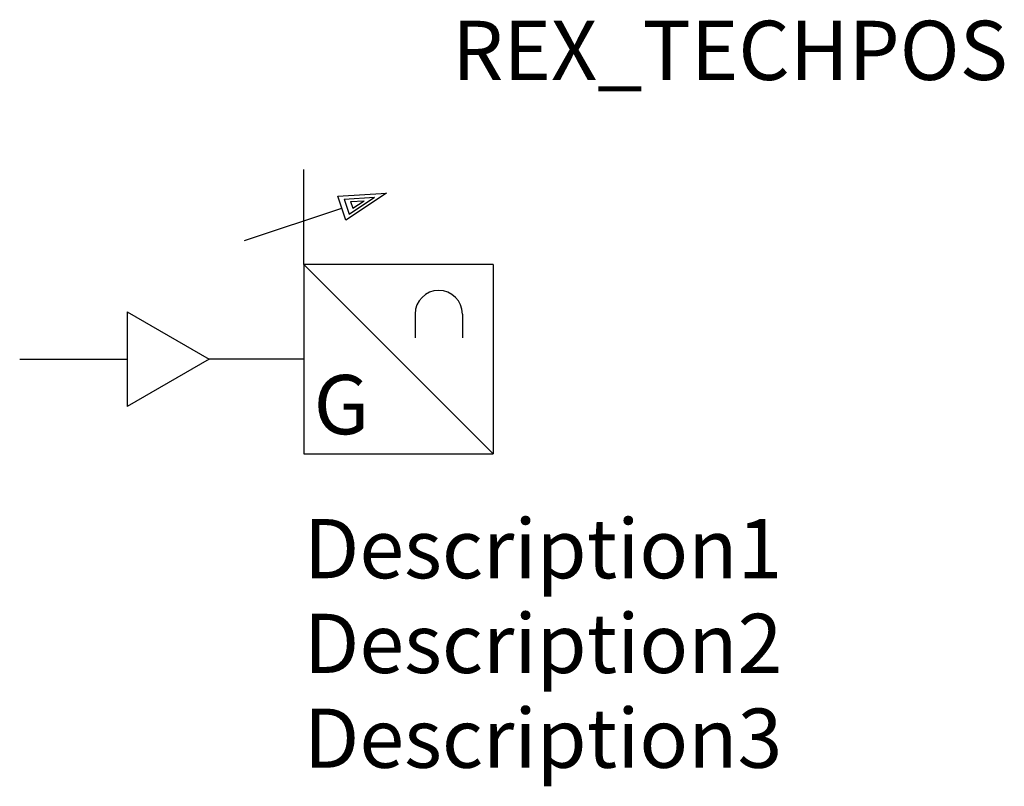
# Model space of a CAD drawing. Extents: x 0 to 41.6, y -18 to 14.3.
import ezdxf
from ezdxf.enums import TextEntityAlignment as Align

# ---------------------------------------------------------------- set-up
doc = ezdxf.new("R2010")
doc.units = 0
doc.header["$MEASUREMENT"] = 0
for name, color, linetype in [('ISO_LIN_HAT', 9, 'CONTINUOUS'), ('ISO_LIN_UNI', 50, 'CONTINUOUS'), ('REX_TECHDATA', 70, 'CONTINUOUS'), ('REX_TECHPOS', 4, 'CONTINUOUS'), ('RHS_SYMLINE1', 50, 'CONTINUOUS'), ('RHS_SYMLINE2', 80, 'CONTINUOUS')]:
    doc.layers.add(name, color=color, linetype=linetype)
doc.styles.get("Standard").update_dxf_attribs({"font": 'isocp.shx'})

msp = doc.modelspace()

# ---------------------------------------------------------------- linework, layer by layer
at = {"layer": 'ISO_LIN_HAT'}
for p, q in [((13.706, 6.756), (14.989, 6.836)), ((13.706, 6.756), (13.917, 6.123)), ((13.917, 6.123), (14.989, 6.836)), ((13.979, 6.65), (14.543, 6.686)), ((14.071, 6.374), (14.543, 6.686)), ((13.979, 6.65), (14.071, 6.374))]:
    msp.add_line(p, q, dxfattribs=at)
at = {"layer": 'ISO_LIN_UNI'}
for p, q in [((12, 4), (12, 8)), ((9.498, 5.006), (13.601, 6.373))]:
    msp.add_line(p, q, dxfattribs=at)
msp.add_lwpolyline([(15.498, 7.006), (13.77, 5.865), (13.431, 6.882)], close=True, dxfattribs=at)
at = {"layer": 'RHS_SYMLINE1'}
for p, q in [((20, -4), (12, 4)), ((12, 4), (12, -4)), ((20, 4), (12, 4)), ((20, 4), (20, -4)), ((4.536, 2), (8, 0)), ((4.536, 2), (4.536, -2)), ((16.7, 1.9), (16.7, 0.9)), ((18.7, 1.9), (18.7, 0.9)), ((8, 0), (4.536, -2)), ((12, -4), (20, -4))]:
    msp.add_line(p, q, dxfattribs=at)
msp.add_arc((17.7, 1.9), 1, 0, 180, dxfattribs=at)
at = {"layer": 'RHS_SYMLINE2'}
for p, q in [((0, 0), (4.536, 0)), ((12, 0), (8, 0))]:
    msp.add_line(p, q, dxfattribs=at)

# ---------------------------------------------------------------- texts
at = {"layer": 'REX_TECHDATA', "width": 1}
for tag, p in [('Description1', (12, -8)), ('Description2', (12, -12)), ('Description3', (12, -16))]:
    msp.add_attdef(tag, text='', height=2.5, dxfattribs=at).set_placement(p, align=Align.MIDDLE_LEFT)
at = {"layer": 'REX_TECHPOS', "width": 1}
msp.add_attdef('REX_TECHPOS', text='*', height=2.5, dxfattribs=at).set_placement((30, 11), align=Align.BOTTOM_CENTER)
at = {"layer": 'RHS_SYMLINE1'}
msp.add_text('G', height=2.5, dxfattribs=at).set_placement((13.588, -1.921), align=Align.MIDDLE_CENTER)

doc.saveas('drawing.dxf')
